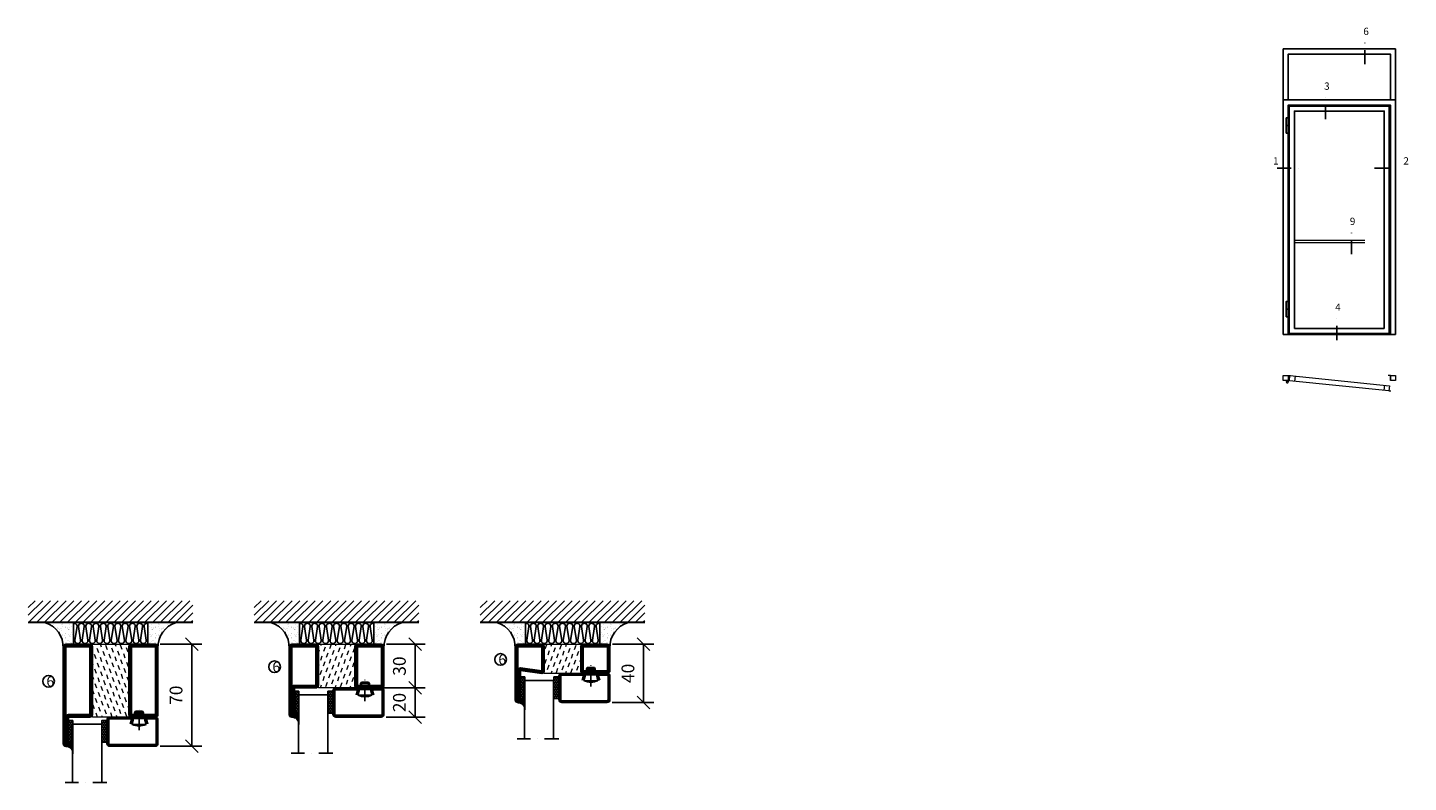
# Model space of a CAD drawing. Units: millimetres. Extents: x 2537 to 3799, y 1446 to 2776.
# Drawn here: x 2537 to 3484, y 2258 to 2776 of the extents above; entities that cross this region are included whole.
import ezdxf

# ---------------------------------------------------------------- set-up
doc = ezdxf.new("R2010")
doc.units = ezdxf.units.MM
doc.header["$LTSCALE"] = 19.36
doc.header["$PDMODE"] = 3
doc.header["$PDSIZE"] = 0.3125
doc.linetypes.add('DASHDOT', pattern=[1, 0.5, -0.25, 0, -0.25])
doc.linetypes.add('HIDDEN', pattern=[0.375, 0.25, -0.125])
doc.layers.get('0').update_dxf_attribs({"linetype": 'CONTINUOUS'})
doc.layers.get('Defpoints').update_dxf_attribs({"linetype": 'CONTINUOUS'})
for name, color, linetype in [('CENTRUM', 3, 'DASHDOT'), ('DIMENSION', 2, 'CONTINUOUS'), ('FOGNINGB', 5, 'CONTINUOUS'), ('GLAS_MED_FOGNING', 2, 'CONTINUOUS'), ('ISOLATOR', 2, 'CONTINUOUS'), ('ISOLERING', 3, 'CONTINUOUS'), ('KON', 8, 'CONTINUOUS'), ('Måttlinje_produkt', 131, 'CONTINUOUS'), ('SPKONTUR', 7, 'CONTINUOUS'), ('STALPROFIL', 1, 'CONTINUOUS')]:
    doc.layers.add(name, color=color, linetype=linetype)
doc.styles.get("Standard").update_dxf_attribs({"font": 'geniso.shx', "width": 0.7, "oblique": 15, "height": 2.5})
doc.dimstyles.new('Gen-Iso', dxfattribs={"dimtxt": 2.5, "dimasz": 2.5, "dimexe": 2, "dimexo": 1, "dimgap": 1.5, "dimtad": 1, "dimtxsty": 'Standard', "dimblk": 'OBLIQUE', "dimcen": 2.5, "dimclrd": 2, "dimclre": 2, "dimclrt": 6, "dimadec": 0, "dimazin": 0, "dimtfac": 1, "dimtmove": 0, "dimatfit": 3, "dimfxl": 1, "dimlwd": -1, "dimlwe": -1, "dimarcsym": 0})

# ---------------------------------------------------------------- blocks, each defined once
blk = doc.blocks.new('*U38')
at = {"layer": 'GLAS_MED_FOGNING', "lineweight": 5}
for points in [[(29, -450), (35, -450), (32, -451), (32, -452, 0.267949)], [(52, -451), (47, -451), (50, -452), (50, -453, -0.267949)]]:
    blk.add_hatch(color=256, dxfattribs=at).paths.add_polyline_path(points)
for p, q in [((32, -451), (30, -463)), ((35, -450), (32, -451)), ((45, -456), (35, -450)), ((36, -456), (47, -451)), ((47, -451), (50, -452)), ((50, -452), (50, -464))]:
    blk.add_line(p, q, dxfattribs=at)
for centre, radius, start, end in [((29, -453), 3.32, 17.6509, 77.6509), ((40, -465), 10, 59.4431, 171.9155), ((40, -465), 10, 171.9155, 59.4431), ((40, -465), 10, 171.9155, 59.4431), ((40, -465), 10, 120.5569, 8.0845), ((40, -465), 10, 120.5569, 8.0845), ((40, -465), 10, 8.0845, 120.5569), ((53, -454), 3.32, 96.5816, 156.5816)]:
    blk.add_arc(centre, radius, start, end, dxfattribs=at)
at = {"layer": 'STALPROFIL'}
for p, q in [((30, 2050), (50, 2050)), ((30, 250), (50, 250)), ((0, 0), (1100, 0)), ((1040, 10), (60, 10)), ((990, 60), (110, 60))]:
    blk.add_line(p, q, dxfattribs=at)
at = {"layer": 'STALPROFIL', "lineweight": 0}
for p, q in [((50, -400), (50, -450)), ((50, -400), (70, -400)), ((1050, -400), (1030, -400)), ((1050, -400), (1050, -450)), ((61, -452), (41, -450)), ((116, -407), (111, -457)), ((992, -496), (987, -546)), ((1036, -551), (1056, -553))]:
    blk.add_line(p, q, dxfattribs=at)
at = {"layer": 'STALPROFIL'}
for points in [[(1100, 0), (1100, 2300), (0, 2300), (0, 0)], [(1050, 0), (1050, 2250), (50, 2250), (50, 0)], [(1040, 10), (1040, 2240), (60, 2240), (60, 10)], [(990, 60), (990, 2190), (110, 2190), (110, 60)]]:
    blk.add_lwpolyline(points, dxfattribs=at)
for points in [[(30, 2125), (50, 2125), (50, 1975), (30, 1975)], [(30, 175), (50, 175), (50, 325), (30, 325)]]:
    blk.add_lwpolyline(points, close=True, dxfattribs=at)
at = {"layer": 'STALPROFIL', "lineweight": 0}
for points in [[(0, -400), (50, -400), (50, -450), (0, -450)], [(66, -402), (1041, -501), (1036, -551), (61, -452)], [(1050, -400), (1100, -400), (1100, -450), (1050, -450)]]:
    blk.add_lwpolyline(points, close=True, dxfattribs=at)
blk = doc.blocks.new('*X12')
at = {"color": 0}
for p, q in [((-89, -51.88), (-77.52, -40.4)), ((-89, -46.57), (-82.83, -40.4)), ((-89, -41.27), (-88.13, -40.4)), ((-86.82, -55), (-72.22, -40.4)), ((-81.52, -55), (-66.92, -40.4)), ((-76.21, -55), (-61.61, -40.4)), ((-70.91, -55), (-56.31, -40.4)), ((-65.61, -55), (-51.01, -40.4)), ((-60.3, -55), (-45.7, -40.4)), ((-55, -55), (-40.4, -40.4)), ((-49.7, -55), (-35.1, -40.4)), ((-44.39, -55), (-29.79, -40.4)), ((-39.09, -55), (-24.49, -40.4)), ((-33.79, -55), (-19.19, -40.4)), ((-28.48, -55), (-13.88, -40.4)), ((-23.18, -55), (-8.58, -40.4)), ((-17.88, -55), (-3.28, -40.4)), ((-12.57, -55), (2.03, -40.4)), ((-7.27, -55), (7.33, -40.4)), ((-1.97, -55), (12.63, -40.4)), ((3.34, -55), (17.94, -40.4)), ((8.64, -55), (23.24, -40.4)), ((13.94, -55), (24, -44.94)), ((19.25, -55), (24, -50.25))]:
    blk.add_line(p, q, dxfattribs=at)
blk = doc.blocks.new('*X11')
at = {"color": 0}
for p, q in [((-6.93, -26.8), (-6.93, -26.8)), ((-6.84, -25.06), (-6.84, -25.06)), ((-6.01, -25.8), (-6.01, -25.8)), ((-6, -25.6), (-6, -25.6)), ((-5.64, -26.14), (-5.64, -26.14)), ((-5.3, -26.59), (-5.3, -26.59)), ((-4.52, -27.17), (-4.52, -27.17)), ((-3.9, -27.74), (-3.9, -27.74)), ((-2.96, -27.54), (-2.96, -27.54)), ((-2.59, -26.23), (-2.59, -26.23)), ((-1.82, -25.1), (-1.82, -25.1)), ((-1.55, -26.1), (-1.55, -26.1)), ((-0.61, -25.05), (-0.61, -25.05)), ((0, -24.05), (0, -24.05)), ((0.08, -25.88), (0.08, -25.88)), ((-6.93, -29.02), (-6.93, -29.02)), ((-6.81, -32.87), (-6.81, -32.87)), ((-6.68, -36.73), (-6.68, -36.73)), ((-6.13, -31.88), (-6.13, -31.88)), ((-5.96, -37.56), (-5.96, -37.56)), ((-5.82, -33.25), (-5.82, -33.25)), ((-5.23, -30.07), (-5.23, -30.07)), ((-5.09, -31.74), (-5.09, -31.74)), ((-4.39, -31.02), (-4.39, -31.02)), ((-4.38, -30.61), (-4.38, -30.61)), ((-4.28, -36.81), (-4.28, -36.81)), ((-4.27, -34.88), (-4.27, -34.88)), ((-3.83, -35.07), (-3.83, -35.07)), ((-3.61, -35.08), (-3.61, -35.08)), ((-3.46, -31.53), (-3.46, -31.53)), ((-3.46, -35.41), (-3.46, -35.41)), ((-3.24, -36.68), (-3.24, -36.68)), ((-2.77, -35.62), (-2.77, -35.62)), ((-1.91, -29.56), (-1.91, -29.56)), ((-1.72, -37), (-1.72, -37)), ((-1.7, -28.95), (-1.7, -28.95)), ((-1.62, -36.46), (-1.62, -36.46)), ((-1.57, -32.81), (-1.57, -32.81)), ((-1.54, -29.9), (-1.54, -29.9)), ((-1.44, -36.66), (-1.44, -36.66)), ((-1.35, -32.54), (-1.35, -32.54)), ((-0.74, -31.17), (-0.74, -31.17)), ((0.2, -31.49), (0.2, -31.49)), ((0.27, -37.55), (0.27, -37.55)), ((0.3, -31.03), (0.3, -31.03)), ((1, -30.06), (1, -30.06)), ((1.01, -30.83), (1.01, -30.83)), ((1.1, -36.1), (1.1, -36.1)), ((1.13, -34.68), (1.13, -34.68)), ((2.14, -35.97), (2.14, -35.97)), ((2.19, -33.32), (2.19, -33.32)), ((2.55, -33.65), (2.55, -33.65)), ((2.62, -35.07), (2.62, -35.07)), ((3.46, -35.61), (3.46, -35.61)), ((3.67, -36.69), (3.67, -36.69)), ((3.77, -35.75), (3.77, -35.75)), ((4.29, -35.25), (4.29, -35.25)), ((6.29, -37.07), (6.29, -37.07)), ((6.5, -37.54), (6.5, -37.54)), ((6.65, -37.41), (6.65, -37.41)), ((-4.14, -38.73), (-4.14, -38.73)), ((0.27, -38.83), (0.27, -38.83)), ((0.64, -39.16), (0.64, -39.16)), ((1.26, -38.54), (1.26, -38.54)), ((6.5, -38.47), (6.5, -38.47)), ((8.39, -39), (8.39, -39)), ((10.99, -39.98), (10.99, -39.98))]:
    blk.add_line(p, q, dxfattribs=at)
blk = doc.blocks.new('65_INF-B10')
at = {"layer": 'FOGNINGB', "const_width": 0.8}
blk.add_lwpolyline([(24, -40.4), (-89, -40.4)], dxfattribs=at)
at = {"layer": 'GLAS_MED_FOGNING'}
for p, q in [((-58, -25), (-58, -40)), ((-7, -25), (-7, -40))]:
    blk.add_line(p, q, dxfattribs=at)
for centre, start, end in [((-82.61, -23.14), 286.85681, 2.06783), ((17.61, -23.14), 177.93217, 253.14319)]:
    blk.add_arc(centre, 17.62, start, end, dxfattribs=at)
at = {"layer": 'ISOLERING'}
blk.add_lwpolyline([(-58, -39.44, 0.538866), (-55.52, -37.19), (-56.98, -27.81, -1.166667), (-53.02, -27.81), (-54.48, -37.19, 1.166667), (-50.52, -37.19), (-51.98, -27.81, -1.166667), (-48.02, -27.81), (-49.48, -37.19, 1.166667), (-45.52, -37.19), (-46.98, -27.81, -1.166667), (-43.02, -27.81), (-44.48, -37.19, 1.166667), (-40.52, -37.19), (-41.98, -27.81, -1.166667), (-38.02, -27.81), (-39.48, -37.19, 1.166667), (-35.52, -37.19), (-36.98, -27.81, -1.166667), (-33.02, -27.81), (-34.48, -37.19, 1.166667), (-30.52, -37.19), (-31.98, -27.81, -1.166667), (-28.02, -27.81), (-29.48, -37.19, 1.166667), (-25.52, -37.19), (-26.98, -27.81, -1.166667), (-23.02, -27.81), (-24.48, -37.19, 1.166667), (-20.52, -37.19), (-21.98, -27.81, -1.166667), (-18.02, -27.81), (-19.48, -37.19, 1.166667), (-15.52, -37.19), (-16.98, -27.81, -1.166667), (-13.02, -27.81), (-14.48, -37.19, 1.166667), (-10.52, -37.19), (-11.98, -27.81, -1.166667), (-8.02, -27.81), (-9.48, -37.19, 0.538866), (-7, -39.44, 0.538866)], format="xyb", dxfattribs=at)
at = {"layer": 'SPKONTUR'}
blk.add_line((24, -40), (-89, -40), dxfattribs=at)
at = {"layer": 'FOGNINGB'}
blk.add_blockref('*X12', (0, 0), dxfattribs=at)
at = {"layer": 'GLAS_MED_FOGNING', "xscale": -1}
blk.add_blockref('*X11', (-65, 0), dxfattribs=at)
at = {"layer": 'GLAS_MED_FOGNING'}
blk.add_blockref('*X11', (0, 0), dxfattribs=at)
blk = doc.blocks.new('*U74')
at = {"layer": 'STALPROFIL'}
for points in [[(0, 0), (0, 500), (1100, 500), (1100, 0)], [(50, 0), (50, 450), (1050, 450), (1050, 0)]]:
    blk.add_lwpolyline(points, dxfattribs=at)
blk = doc.blocks.new('SP40020')
at = {"layer": 'CENTRUM'}
blk.add_line((-13, 34.07), (-13, 18), dxfattribs=at)
at = {"layer": 'GLAS_MED_FOGNING'}
for p, q in [((-8.2, 30), (-17.8, 30)), ((-17.8, 30), (-16.73, 26)), ((-8.2, 30), (-9.27, 26)), ((-9.27, 26), (-16.73, 26)), ((-16.73, 26), (-16.73, 25)), ((-16, 23.5), (-16, 22)), ((-10, 22), (-16, 22)), ((-16, 22), (-15.5, 21)), ((-15.5, 23.5), (-15.5, 21)), ((-10.5, 21), (-15.5, 21)), ((-10.5, 23.5), (-10.5, 21)), ((-10, 22), (-10.5, 21)), ((-10, 23.5), (-10, 22)), ((-9.27, 26), (-9.27, 25))]:
    blk.add_line(p, q, dxfattribs=at)
blk.add_arc((-13, 18.93), 12.07, 66.54451, 113.45549, dxfattribs=at)
blk = doc.blocks.new('*U147')
at = {"layer": 'STALPROFIL'}
h = blk.add_hatch(dxfattribs=at)
h.set_pattern_fill('NET3', color=252, scale=0.25, angle=-90)
h.set_pattern_definition([(270, (-16.9549, 104.3988), (0.79375, -2e-15), []), (330, (-16.9549, 104.3988), (0.396875, 0.6874077), []), (30, (-16.9549, 104.3988), (-0.396875, 0.6874077), [])])
h.paths.add_polyline_path([(-58.33, 25, -0.455957), (-63.24, 20.05, -0.383307), (-61.33, 17.5), (-58.33, 17.5)])
h = blk.add_hatch(dxfattribs=at)
h.set_pattern_fill('HONEY', color=252, scale=0.25, angle=-90)
h.set_pattern_definition([(270, (-16.9941, 104.69716), (0.6874077, -1.190625), [0.79375, -1.5875]), (30, (-16.9941, 104.69716), (0.6874077, 1.190625), [0.79375, -1.5875]), (330, (-16.9941, 104.69716), (1.3748153, -3e-09), [-1.5875, 0.79375])])
h.paths.add_polyline_path([(-58.37, 17.2), (-61.37, 17.2), (-61.37, 2.2), (-58.37, 2.2)])
h = blk.add_hatch(dxfattribs=at)
h.set_pattern_fill('HONEY', color=252, scale=0.25, angle=-90)
h.set_pattern_definition([(270, (-33.5392, 104.69716), (0.6874077, -1.190625), [0.79375, -1.5875]), (30, (-33.5392, 104.69716), (0.6874077, 1.190625), [0.79375, -1.5875]), (330, (-33.5392, 104.69716), (1.3748153, -3e-09), [-1.5875, 0.79375])])
h.paths.add_polyline_path([(-35.04, 17.2), (-38.54, 17.2), (-38.54, 2.2), (-35.04, 2.2)])
for p, q in [((-38.56, 4.74), (-38.56, 19.74)), ((-58.56, 4.74), (-38.15, 4.74)), ((-58.15, 4.74), (-38.38, 4.74))]:
    blk.add_line(p, q)
blk.add_lwpolyline([(-58.33, 17.5), (-58.33, 25, -0.455957), (-63.24, 20.05, -0.383307), (-61.33, 17.5)], format="xyb", close=True)
for points in [[(-58.37, 2.2), (-58.37, 17.2), (-61.37, 17.2), (-61.37, 2.2)], [(-38.54, 2.2), (-38.54, 17.2), (-35.04, 17.2), (-35.04, 2.2)]]:
    blk.add_lwpolyline(points, close=True)
at = {"layer": 'CENTRUM'}
blk.add_line((-35.06, 44.74), (-63.56, 44.74), dxfattribs=at)
at = {"layer": 'FOGNINGB'}
for p, q in [((-58.56, 4.74), (-58.56, 44.74)), ((-38.56, 4.74), (-38.56, 44.74)), ((-38.56, 4.74), (-58.15, 4.74))]:
    blk.add_line(p, q, dxfattribs=at)
at = {"layer": 'GLAS_MED_FOGNING'}
blk.add_line((-58.39, 2.51), (-58.39, 4.49), dxfattribs=at)
at = {"layer": 'KON'}
for p, q in [((-58.38, 4.74), (-58.39, 4.74)), ((-58.39, 4.74), (-38.56, 4.74)), ((-58.39, 4.74), (-38.56, 4.74)), ((-38.56, 4.74), (-58.38, 4.74)), ((-38.56, 4.74), (-58.38, 4.74)), ((-38.56, 4.74), (-38.56, 4.74))]:
    blk.add_line(p, q, dxfattribs=at)
at = {"layer": 'SPKONTUR'}
for points in [[(-8.17, 4.94), (-8.98, 1.94, 0.414214), (-6.98, -0.06), (-1.98, -0.06, 0.414214), (0.02, 1.94), (0.02, 17.94, 0.414214), (-1.98, 19.94), (-32.98, 19.94, 0.414214), (-34.98, 17.94), (-34.98, 1.94, 0.414214), (-32.98, -0.06), (-18.98, -0.06, 0.414214), (-16.98, 1.94), (-17.78, 4.94)], [(-6.97, 4.62), (-7.72, 1.82, 0.36588), (-6.98, 1.19), (-1.98, 1.19, 0.414214), (-1.23, 1.94), (-1.23, 17.94, 0.414214), (-1.98, 18.69), (-32.98, 18.69, 0.414214), (-33.73, 17.94), (-33.73, 1.94, 0.414214), (-32.98, 1.19), (-18.98, 1.19, 0.36588), (-18.24, 1.82), (-18.99, 4.62)]]:
    blk.add_lwpolyline(points, format="xyb", dxfattribs=at)
at = {"layer": 'STALPROFIL', "const_width": 1.25}
blk.add_lwpolyline([(-7.57, 4.78), (-8.35, 1.87, 0.398381), (-6.98, 0.57), (-1.98, 0.57, 0.414214), (-0.6, 1.94), (-0.6, 17.94, 0.414214), (-1.98, 19.32), (-32.98, 19.32, 0.414214), (-34.35, 17.94), (-34.35, 1.94, 0.414214), (-32.98, 0.57), (-18.98, 0.57, 0.398381), (-17.6, 1.87), (-18.39, 4.78)], format="xyb", dxfattribs=at)
at = {"layer": 'GLAS_MED_FOGNING', "extrusion": (0, 0, -1), "xscale": -1, "zscale": -1}
blk.add_blockref('SP40020', (-0.02, -25.06), dxfattribs=at)
blk = doc.blocks.new('_Oblique')
at = {"color": 0, "linetype": 'ByBlock', "lineweight": -2}
blk.add_line((-0.5, -0.5), (0.5, 0.5), dxfattribs=at)
blk = doc.blocks.new('*D131')
at = {"layer": 'Defpoints', "color": 0, "lineweight": 0, "transparency": 16777216}
for p in [(2934.3, 2352.62), (2959.19, 2352.62), (2934.07, 2312.62)]:
    blk.add_point(p, dxfattribs=at)
at = {"layer": 'DIMENSION', "color": 2, "transparency": 16777216}
for p, q in [((2937.8, 2352.62), (2966.19, 2352.62)), ((2959.19, 2312.62), (2959.19, 2352.62)), ((2937.57, 2312.62), (2966.19, 2312.62))]:
    blk.add_line(p, q, dxfattribs=at)
at = {"layer": 'DIMENSION', "color": 2, "transparency": 16777216, "xscale": 8.75, "yscale": 8.75, "zscale": 8.75}
for p, rotation in [((2959.19, 2352.62), 90), ((2959.19, 2312.62), 270)]:
    blk.add_blockref('_Oblique', p, dxfattribs=dict(at, rotation=rotation))
at = {"layer": 'DIMENSION', "color": 6, "lineweight": 0, "transparency": 16777216, "insert": (2949.57, 2332.62), "char_height": 8.75, "attachment_point": 5, "rotation": 90}
blk.add_mtext('40', dxfattribs=at)
blk = doc.blocks.new('5020')
at = {"layer": 'SPKONTUR'}
for points in [[(-13.2, 0, -0.4142136), (-15, 1.8), (-15, 18.2, -0.4142136), (-13.2, 20), (33.2, 20, -0.4142136), (35, 18.2), (35, 1.8, -0.4142136), (33.2, 0)], [(-13.2, 1.75, -0.4142136), (-13.25, 1.8), (-13.25, 18.2, -0.4142136), (-13.2, 18.25), (33.2, 18.25, -0.4142136), (33.25, 18.2), (33.25, 1.8, -0.4142136), (33.2, 1.75)]]:
    blk.add_lwpolyline(points, format="xyb", close=True, dxfattribs=at)
at = {"layer": 'STALPROFIL', "const_width": 1.75}
blk.add_lwpolyline([(-13.2, 0.875, -0.4142136), (-14.125, 1.8), (-14.125, 18.2, -0.4142136), (-13.2, 19.125), (33.2, 19.125, -0.4142136), (34.125, 18.2), (34.125, 1.8, -0.4142136), (33.2, 0.875)], format="xyb", close=True, dxfattribs=at)
blk = doc.blocks.new('5021')
at = {"layer": 'SPKONTUR'}
for points in [[(-15, -16.4), (-15, -1.8, -0.414214), (-13.2, 0), (33.2, 0, -0.414214), (35, -1.8), (35, -18.2, -0.414214), (33.2, -20), (-33.2, -20, -0.414214), (-35, -18.2), (-35, -18.2, -0.414214), (-33.2, -16.4)], [(-13.25, -16.4), (-13.25, -1.8, -0.414214), (-13.2, -1.75), (33.2, -1.75, -0.414214), (33.25, -1.8), (33.25, -18.2, -0.414214), (33.2, -18.25), (-33.2, -18.25, -0.413618), (-33.25, -18.2, -0.413579), (-33.2, -18.15), (-15, -18.15, 0.414214)]]:
    blk.add_lwpolyline(points, format="xyb", close=True, dxfattribs=at)
at = {"layer": 'STALPROFIL', "const_width": 1.75}
blk.add_lwpolyline([(-14.13, -16.4), (-14.13, -1.8, -0.414214), (-13.2, -0.87), (33.2, -0.87, -0.414214), (34.12, -1.8), (34.12, -18.2, -0.414214), (33.2, -19.12), (-33.2, -19.12, -0.414214), (-34.13, -18.2, -0.414214), (-33.2, -17.27), (-15, -17.27, 0.414214)], format="xyb", close=True, dxfattribs=at)
blk = doc.blocks.new('*U138')
at = {"layer": 'ISOLATOR', "lineweight": 0}
h = blk.add_hatch(dxfattribs=at)
h.set_pattern_fill('DASH', color=256, angle=110, style=0)
h.paths.add_polyline_path([(-45, -25), (-20, -25), (-20, 25), (-45, 25)])
blk.add_lwpolyline([(-45, -25), (-45, 25), (-20, 25), (-20, -25)], close=True, dxfattribs=at)
at = {"lineweight": 0, "xscale": -1, "rotation": 270}
for name, p in [('5021', (-45, -10)), ('5020', (-20, -10))]:
    blk.add_blockref(name, p, dxfattribs=at)
blk = doc.blocks.new('3020')
at = {"layer": 'SPKONTUR'}
for points in [[(-13.2, 0, -0.4142136), (-15, 1.8), (-15, 18.2, -0.4142136), (-13.2, 20), (13.2, 20, -0.4142136), (15, 18.2), (15, 1.8, -0.4142136), (13.2, 0)], [(-13.2, 1.75, -0.4142136), (-13.25, 1.8), (-13.25, 18.2, -0.4142136), (-13.2, 18.25), (13.2, 18.25, -0.4142136), (13.25, 18.2), (13.25, 1.8, -0.4142136), (13.2, 1.75)]]:
    blk.add_lwpolyline(points, format="xyb", close=True, dxfattribs=at)
at = {"layer": 'STALPROFIL', "const_width": 1.75}
blk.add_lwpolyline([(-13.2, 0.875, -0.4142136), (-14.125, 1.8), (-14.125, 18.2, -0.4142136), (-13.2, 19.125), (13.2, 19.125, -0.4142136), (14.125, 18.2), (14.125, 1.8, -0.4142136), (13.2, 0.875)], format="xyb", close=True, dxfattribs=at)
blk = doc.blocks.new('3021')
at = {"layer": 'SPKONTUR'}
for points in [[(-15, -16.4), (-15, -1.8, -0.414214), (-13.2, 0), (13.2, 0, -0.414214), (15, -1.8), (15, -18.2, -0.414214), (13.2, -20), (-33.2, -20, -0.414214), (-35, -18.2), (-35, -18.2, -0.414214), (-33.2, -16.4)], [(-13.25, -16.4), (-13.25, -1.8, -0.414214), (-13.2, -1.75), (13.2, -1.75, -0.414214), (13.25, -1.8), (13.25, -18.2, -0.414214), (13.2, -18.25), (-33.2, -18.25, -0.413618), (-33.25, -18.2, -0.413579), (-33.2, -18.15), (-15, -18.15, 0.414214)]]:
    blk.add_lwpolyline(points, format="xyb", close=True, dxfattribs=at)
at = {"layer": 'STALPROFIL', "const_width": 1.75}
blk.add_lwpolyline([(-14.13, -16.4), (-14.13, -1.8, -0.414214), (-13.2, -0.87), (13.2, -0.87, -0.414214), (14.12, -1.8), (14.12, -18.2, -0.414214), (13.2, -19.12), (-33.2, -19.12, -0.414214), (-34.13, -18.2, -0.414214), (-33.2, -17.27), (-15, -17.27, 0.414214)], format="xyb", close=True, dxfattribs=at)
blk = doc.blocks.new('73025')
at = {"layer": 'ISOLATOR', "lineweight": 0}
h = blk.add_hatch(dxfattribs=at)
h.set_pattern_fill('DASH', color=256, angle=20, style=0)
h.paths.add_polyline_path([(-15, 0), (15, 0), (15, 25), (-15, 25)])
blk.add_lwpolyline([(-15, 0), (15, 0), (15, 25), (-15, 25)], close=True, dxfattribs=at)
blk = doc.blocks.new('*U71')
at = {"lineweight": 0, "xscale": -1, "rotation": 270}
for name, p in [('3021', (-45, -10)), ('3020', (-20, -10))]:
    blk.add_blockref(name, p, dxfattribs=at)
at = {"layer": 'ISOLATOR', "lineweight": 0, "xscale": -1, "rotation": 270}
blk.add_blockref('73025', (-45, -10), dxfattribs=at)
blk = doc.blocks.new('*D149')
at = {"layer": 'Defpoints', "color": 0, "lineweight": 0, "transparency": 16777216}
for p in [(2776.58, 2322.62), (2802.43, 2322.62), (2779.08, 2302.62)]:
    blk.add_point(p, dxfattribs=at)
at = {"layer": 'DIMENSION', "color": 2, "transparency": 16777216}
for p, q in [((2780.08, 2322.62), (2809.43, 2322.62)), ((2802.43, 2302.62), (2802.43, 2322.62)), ((2782.58, 2302.62), (2809.43, 2302.62))]:
    blk.add_line(p, q, dxfattribs=at)
at = {"layer": 'DIMENSION', "color": 2, "transparency": 16777216, "xscale": 8.75, "yscale": 8.75, "zscale": 8.75}
for p, rotation in [((2802.43, 2322.62), 90), ((2802.43, 2302.62), 270)]:
    blk.add_blockref('_Oblique', p, dxfattribs=dict(at, rotation=rotation))
at = {"layer": 'DIMENSION', "color": 6, "lineweight": 0, "transparency": 16777216, "insert": (2792.81, 2312.62), "char_height": 8.75, "attachment_point": 5, "rotation": 90}
blk.add_mtext('20', dxfattribs=at)
blk = doc.blocks.new('*D150')
at = {"layer": 'Defpoints', "color": 0, "lineweight": 0, "transparency": 16777216}
for p in [(2779.28, 2352.62), (2779.08, 2322.62), (2802.43, 2322.62)]:
    blk.add_point(p, dxfattribs=at)
at = {"layer": 'DIMENSION', "color": 2, "transparency": 16777216}
for p, q in [((2782.78, 2352.62), (2809.43, 2352.62)), ((2802.43, 2352.62), (2802.43, 2322.62)), ((2782.58, 2322.62), (2809.43, 2322.62))]:
    blk.add_line(p, q, dxfattribs=at)
at = {"layer": 'DIMENSION', "color": 2, "transparency": 16777216, "xscale": 8.75, "yscale": 8.75, "zscale": 8.75}
for p, rotation in [((2802.43, 2352.62), 90), ((2802.43, 2322.62), 270)]:
    blk.add_blockref('_Oblique', p, dxfattribs=dict(at, rotation=rotation))
at = {"layer": 'DIMENSION', "color": 6, "lineweight": 0, "transparency": 16777216, "insert": (2792.81, 2337.62), "char_height": 8.75, "attachment_point": 5, "rotation": 90}
blk.add_mtext('30', dxfattribs=at)
blk = doc.blocks.new('2020')
at = {"layer": 'SPKONTUR'}
for points in [[(-13.2, 0, -0.4142136), (-15, 1.8), (-15, 18.2, -0.4142136), (-13.2, 20), (3.2, 20, -0.4142136), (5, 18.2), (5, 1.8, -0.4142136), (3.2, 0)], [(-13.2, 1.75, -0.4142136), (-13.25, 1.8), (-13.25, 18.2, -0.4142136), (-13.2, 18.25), (3.2, 18.25, -0.4142136), (3.25, 18.2), (3.25, 1.8, -0.4142136), (3.2, 1.75)]]:
    blk.add_lwpolyline(points, format="xyb", close=True, dxfattribs=at)
at = {"layer": 'STALPROFIL', "const_width": 1.75}
blk.add_lwpolyline([(-13.2, 0.875, -0.4142136), (-14.125, 1.8), (-14.125, 18.2, -0.4142136), (-13.2, 19.125), (3.2, 19.125, -0.4142136), (4.125, 18.2), (4.125, 1.8, -0.4142136), (3.2, 0.875)], format="xyb", close=True, dxfattribs=at)
blk = doc.blocks.new('2021')
at = {"layer": 'SPKONTUR'}
for points in [[(-13, -16.4), (-15, -1.8, -0.414214), (-13.2, 0), (3.2, 0, -0.414214), (5, -1.8), (5, -18.2, -0.414214), (3.2, -20), (-33.2, -20, -0.414214), (-35, -18.2), (-35, -18.2, -0.414214), (-33.2, -16.4)], [(-11.25, -16.33), (-13.25, -1.78, -0.287951), (-13.2, -1.75), (3.2, -1.75, -0.414214), (3.25, -1.8), (3.25, -18.2, -0.414214), (3.2, -18.25), (-33.2, -18.25, -0.413617), (-33.25, -18.2, -0.41358), (-33.2, -18.15), (-13, -18.15, 0.425549)]]:
    blk.add_lwpolyline(points, format="xyb", close=True, dxfattribs=at)
at = {"layer": 'STALPROFIL', "const_width": 1.75}
blk.add_lwpolyline([(-12.13, -16.4), (-14.12, -1.8, -0.414757), (-13.2, -0.88), (3.2, -0.88, -0.414214), (4.12, -1.8), (4.12, -18.2, -0.414214), (3.2, -19.12), (-33.2, -19.12, -0.414214), (-34.12, -18.2, -0.414214), (-33.2, -17.27), (-13, -17.27, 0.413647)], format="xyb", close=True, dxfattribs=at)
blk = doc.blocks.new('*U157')
at = {"layer": 'ISOLATOR', "lineweight": 0}
h = blk.add_hatch(dxfattribs=at)
h.set_pattern_fill('DASH', color=256, angle=-70, style=0)
h.set_pattern_definition([(290, (-7e-15, -30), (4.06944, -1.89761), [3.175, -3.175])])
h.paths.add_polyline_path([(-20, -20), (-20, 0), (-45, 0), (-45, -20)])
blk.add_lwpolyline([(-45, 0), (-45, -20), (-20, -20), (-20, 0)], close=True, dxfattribs=at)
at = {"lineweight": 0, "rotation": 270}
for name, p in [('2021', (-45, -15)), ('2020', (-20, -15))]:
    blk.add_blockref(name, p, dxfattribs=at)
blk = doc.blocks.new('*D166')
at = {"layer": 'Defpoints', "color": 0, "lineweight": 0, "transparency": 16777216}
for p in [(2624.07, 2352.62), (2649.23, 2352.62), (2624.07, 2282.62)]:
    blk.add_point(p, dxfattribs=at)
at = {"layer": 'DIMENSION', "color": 2, "transparency": 16777216}
for p, q in [((2627.57, 2352.62), (2656.23, 2352.62)), ((2649.23, 2282.62), (2649.23, 2352.62)), ((2627.57, 2282.62), (2656.23, 2282.62))]:
    blk.add_line(p, q, dxfattribs=at)
at = {"layer": 'DIMENSION', "color": 2, "transparency": 16777216, "xscale": 8.75, "yscale": 8.75, "zscale": 8.75}
for p, rotation in [((2649.23, 2352.62), 90), ((2649.23, 2282.62), 270)]:
    blk.add_blockref('_Oblique', p, dxfattribs=dict(at, rotation=rotation))
at = {"layer": 'DIMENSION', "color": 6, "lineweight": 0, "transparency": 16777216, "insert": (2639.6, 2317.62), "char_height": 8.75, "attachment_point": 5, "rotation": 90}
blk.add_mtext('70', dxfattribs=at)

msp = doc.modelspace()

# ---------------------------------------------------------------- linework, layer by layer
at = {"layer": 'CENTRUM'}
for p, q in [((3453.932, 2750.562), (3453.932, 2768.062)), ((3427.036, 2712.98), (3427.036, 2730.48)), ((3393.818, 2679.282), (3411.318, 2679.282)), ((3460.652, 2679.282), (3478.152, 2679.282)), ((3444.669, 2620.233), (3444.669, 2637.733)), ((3434.625, 2561.329), (3434.625, 2578.829))]:
    msp.add_line(p, q, dxfattribs=at)
at = {"layer": 'GLAS_MED_FOGNING'}
for centre in [(2706.076, 2337.171), (2861.083, 2342.171), (2551.064, 2327.171)]:
    msp.add_circle(centre, 4, dxfattribs=at)
at = {"layer": 'Måttlinje_produkt', "linetype": 'HIDDEN', "lineweight": 13, "ltscale": 10}
for p, q in [((3405.623, 2629.849), (3467.223, 2629.849)), ((3405.623, 2628.349), (3467.223, 2628.349))]:
    msp.add_line(p, q, dxfattribs=at)

# ---------------------------------------------------------------- block references
at = {"xscale": 0.06999999999999999, "yscale": 0.06999999999999999, "zscale": 0.06999999999999999}
msp.add_blockref('*U74', (3397.923, 2726.099), dxfattribs=at)
at = {"lineweight": 0, "xscale": 0.06999999999999999, "yscale": 0.06999999999999999, "zscale": 0.06999999999999999}
msp.add_blockref('*U38', (3397.923, 2565.099), dxfattribs=at)
at = {"lineweight": 0}
for name, p in [('*U138', (2626.064, 2327.618)), ('*U71', (2781.076, 2347.618))]:
    msp.add_blockref(name, p, dxfattribs=at)
at = {"lineweight": 0, "xscale": -1, "rotation": 180}
for name, p in [('*U157', (2936.085, 2332.618)), ('*U147', (2936.051, 2332.558)), ('*U147', (2781.053, 2322.558)), ('*U147', (2626.043, 2302.558))]:
    msp.add_blockref(name, p, dxfattribs=at)
at = {"layer": 'GLAS_MED_FOGNING', "rotation": 180}
for p in [(2561.055, 2327.512), (2716.067, 2327.512), (2871.072, 2327.512)]:
    msp.add_blockref('65_INF-B10', p, dxfattribs=at)

# ---------------------------------------------------------------- texts
at = {"layer": 'CENTRUM', "attachment_point": 1}
for s, insert, char_height, width in [('{\\C6;6}', (3452.892, 2775.641), 5, 7.5), ('{\\C6;3}', (3425.996, 2738.059), 5, 7.5), ('{\\C6;1}', (3390.978, 2686.782), 5, 7.5), ('{\\C6;2}', (3480.352, 2686.782), 5, 7.5), ('{\\C6;9}', (3443.629, 2645.312), 5, 7.5), ('{\\C6;4}', (3433.585, 2586.408), 5, 7.5), ('{\\C6;6}', (2704.567, 2340.627), 7, 17.5), ('{\\C6;6}', (2859.573, 2345.627), 7, 17.5), ('{\\C6;6}', (2549.554, 2330.627), 7, 17.5)]:
    msp.add_mtext(s, dxfattribs=dict(at, insert=insert, char_height=char_height, width=width))

# ---------------------------------------------------------------- dimensions: what is measured, and where the dimension line sits
at = {"layer": 'DIMENSION', "lineweight": 0}
for base, p1, p2, picture, middle in [((2649.228, 2352.618), (2624.066, 2282.618), (2624.066, 2352.618), '*D166', (2639.603, 2317.618)), ((2802.433, 2322.618), (2779.276, 2352.618), (2779.076, 2322.618), '*D150', (2792.808, 2337.618)), ((2959.193, 2352.618), (2934.073, 2312.618), (2934.295, 2352.618), '*D131', (2949.568, 2332.618)), ((2802.433, 2322.618), (2779.076, 2302.618), (2776.576, 2322.618), '*D149', (2792.808, 2312.618))]:
    dim = msp.add_linear_dim(base=base, p1=p1, p2=p2, angle=90, dimstyle='Gen-Iso', dxfattribs=at)
    dim.commit()
    dim.dimension.update_dxf_attribs({"geometry": picture, "text_midpoint": middle})

doc.saveas('drawing.dxf')
